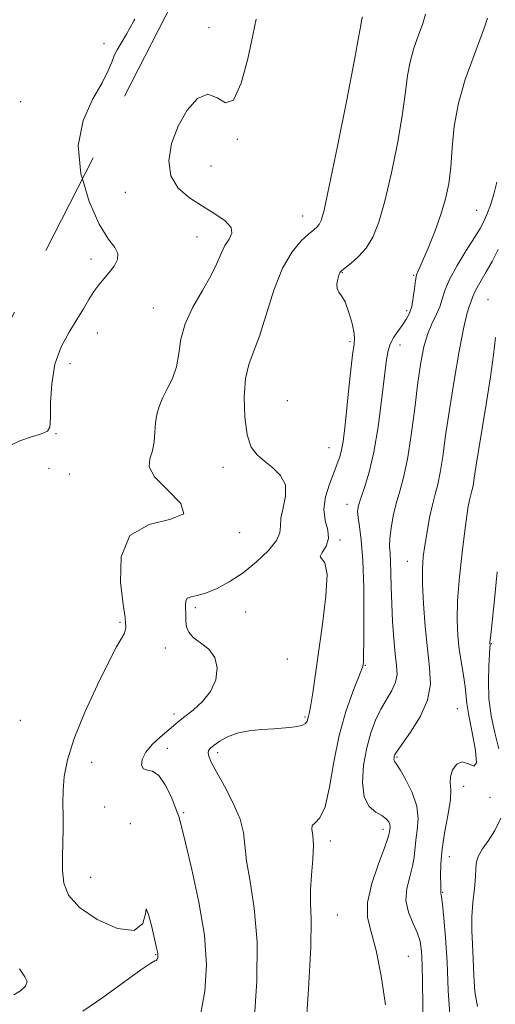
# Model space of a CAD drawing. Extents: x 2054800 to 2057700, y 294800 to 297700.
# Drawn here: x 2056785 to 2056895, y 295199 to 295426 of the extents above; entities that cross this region are included whole.
import ezdxf

# ---------------------------------------------------------------- set-up
doc = ezdxf.new("R2010")
doc.units = 0
doc.header["$MEASUREMENT"] = 0
doc.linetypes.add('DGN Style 2', pattern=[39.879531, 23.927719, -15.951813])
doc.linetypes.add('DGN Style 3', pattern=[55.831344, 39.879531, -15.951813])
for name, color, linetype, lineweight in [('CONTOUR INDEX', 41, 'Continuous', 13), ('CONTOUR INTERMEDIATE', 44, 'Continuous', 0), ('CONTOUR INTERMEDIATE DASHED', 44, 'DGN Style 3', 0), ('OBSCURED GROUND BOUNDARY', 84, 'DGN Style 2', 0), ('SPOT DTM OBSCURED', 7, 'Continuous', 0), ('SPOT ELEVATION DTM', 2, 'Continuous', 13)]:
    doc.layers.add(name, color=color, linetype=linetype, lineweight=lineweight)

msp = doc.modelspace()

# ---------------------------------------------------------------- linework, layer by layer
at = {"layer": 'CONTOUR INDEX', "flags": 128}
for points, elevation in [([(2056827.018, 295196.16), (2056828.131, 295202.047), (2056828.487, 295208.156), (2056828.023, 295214.955), (2056826.772, 295222.617), (2056825.157, 295230.144), (2056823.696, 295236.242), (2056822.759, 295240.035), (2056822.12, 295242.322), (2056821.407, 295244.318), (2056820.334, 295246.908), (2056818.981, 295249.651), (2056817.518, 295251.773), (2056816.107, 295252.745), (2056814.89, 295253.02), (2056814, 295253.295), (2056813.567, 295254.118), (2056813.703, 295255.452), (2056814.515, 295257.108), (2056816.018, 295258.9), (2056817.858, 295260.636), (2056820.901, 295263.244), (2056822.064, 295264.218), (2056823.484, 295265.339), (2056825.422, 295266.849), (2056827.558, 295268.786), (2056829.428, 295271.134), (2056830.627, 295273.823), (2056831.001, 295276.558), (2056830.454, 295278.991), (2056829.009, 295280.867), (2056827.147, 295282.318), (2056825.464, 295283.571), (2056824.419, 295284.808), (2056823.926, 295286.021), (2056823.758, 295287.16), (2056823.718, 295288.192), (2056823.72, 295289.155), (2056823.705, 295290.108), (2056823.654, 295291.077), (2056823.719, 295291.953), (2056824.091, 295292.596), (2056824.939, 295292.939), (2056826.323, 295293.221), (2056828.282, 295293.753), (2056830.813, 295294.794), (2056833.757, 295296.372), (2056836.914, 295298.464), (2056840.048, 295300.981), (2056842.766, 295303.594), (2056844.637, 295305.911), (2056845.408, 295307.685), (2056845.534, 295309.241), (2056845.652, 295311.047), (2056846.187, 295313.424), (2056846.732, 295316.114), (2056846.673, 295318.709), (2056845.585, 295320.892), (2056843.801, 295322.685), (2056841.842, 295324.197), (2056840.147, 295325.616), (2056838.819, 295327.434), (2056837.875, 295330.224), (2056837.335, 295334.3), (2056837.209, 295338.954), (2056837.509, 295343.219), (2056838.231, 295346.462), (2056839.312, 295349.376), (2056840.677, 295352.986), (2056844.051, 295363.557), (2056846.047, 295368.664), (2056848.202, 295372.421), (2056850.287, 295374.926), (2056852.024, 295376.52), (2056853.215, 295377.525), (2056853.965, 295378.187), (2056854.458, 295378.737), (2056854.898, 295379.608), (2056855.569, 295382.051), (2056856.773, 295387.521), (2056858.666, 295396.732), (2056860.805, 295407.439), (2056862.598, 295416.659), (2056863.613, 295422.155), (2056864.04, 295424.677), (2056864.231, 295425.722), (2056864.463, 295426.53)], 1120), ([(2056884.635, 295195.667), (2056884.191, 295202.249), (2056883.928, 295208.755), (2056883.585, 295214.417), (2056883.191, 295218.927), (2056882.842, 295222.092), (2056882.618, 295223.836), (2056882.469, 295224.769), (2056882.49, 295225.454), (2056882.475, 295226.582), (2056882.429, 295228.575), (2056882.479, 295231.387), (2056882.788, 295234.901), (2056883.434, 295238.916), (2056884.175, 295242.903), (2056884.685, 295246.251), (2056884.754, 295248.54), (2056884.632, 295250.11), (2056884.685, 295251.496), (2056885.199, 295253.046), (2056886.146, 295254.38), (2056887.417, 295254.934), (2056888.855, 295254.455), (2056890.095, 295253.938), (2056890.72, 295254.687), (2056890.471, 295257.561), (2056889.696, 295261.646), (2056888.902, 295265.582), (2056888.468, 295268.36), (2056888.08, 295272.305), (2056887.702, 295274.768), (2056887.207, 295277.68), (2056886.721, 295280.811), (2056886.364, 295284.039), (2056886.213, 295287.666), (2056886.339, 295292.099), (2056886.769, 295297.517), (2056887.373, 295303.177), (2056887.977, 295308.109), (2056888.448, 295311.578), (2056888.802, 295313.802), (2056889.095, 295315.238), (2056889.641, 295317.319), (2056889.901, 295318.534), (2056890.17, 295320.241), (2056890.541, 295322.805), (2056891.125, 295326.604), (2056892.969, 295337.775), (2056893.884, 295343.628), (2056894.575, 295348.654), (2056895.068, 295352.711)], 1110)]:
    msp.add_lwpolyline(points, dxfattribs=dict(at, elevation=elevation))
at = {"layer": 'CONTOUR INTERMEDIATE', "flags": 128}
for points, elevation in [([(2056800.014, 295197.446), (2056804.619, 295200.623), (2056813.393, 295206.973), (2056815.67, 295208.504), (2056816.629, 295209.03), (2056816.914, 295209.129), (2056817.063, 295209.271), (2056817.181, 295209.509), (2056817.268, 295209.789), (2056817.321, 295210.069), (2056817.337, 295210.36), (2056817.315, 295210.684), (2056817.236, 295211.132), (2056817.023, 295212.075), (2056815.886, 295216.891), (2056815.147, 295219.745), (2056814.642, 295221.06), (2056814.447, 295219.929), (2056813.836, 295217.641), (2056811.88, 295216.036), (2056808.042, 295216.498), (2056803.351, 295218.58), (2056799.224, 295221.378), (2056796.745, 295224.167), (2056795.655, 295226.937), (2056795.359, 295229.856), (2056795.344, 295233.031), (2056795.49, 295239.527), (2056795.475, 295242.51), (2056795.442, 295245.383), (2056795.491, 295248.324), (2056795.753, 295251.543), (2056796.499, 295255.402), (2056798.033, 295260.294), (2056800.495, 295266.35), (2056803.372, 295272.635), (2056805.988, 295277.95), (2056807.816, 295281.402), (2056809.517, 295284.405), (2056809.801, 295285.162), (2056809.895, 295285.755), (2056809.903, 295286.232), (2056809.888, 295286.78), (2056809.745, 295288.132), (2056809.33, 295291.161), (2056808.714, 295296.294), (2056808.839, 295302.183), (2056810.863, 295307.039), (2056815.33, 295309.61), (2056820.325, 295310.803), (2056823.314, 295312.066), (2056822.567, 295314.47), (2056819.558, 295317.581), (2056816.56, 295320.593), (2056815.316, 295322.903), (2056815.457, 295324.74), (2056816.083, 295326.54), (2056816.476, 295328.624), (2056816.646, 295330.869), (2056816.786, 295333.039), (2056817.069, 295334.97), (2056817.579, 295336.787), (2056818.384, 295338.683), (2056819.488, 295340.823), (2056820.654, 295343.246), (2056821.586, 295345.957), (2056822.121, 295348.963), (2056822.627, 295352.264), (2056823.606, 295355.856), (2056825.38, 295359.685), (2056827.549, 295363.481), (2056829.535, 295366.921), (2056830.91, 295369.755), (2056831.861, 295372.027), (2056832.725, 295373.854), (2056833.694, 295375.361), (2056834.368, 295376.707), (2056834.197, 295378.062), (2056832.798, 295379.559), (2056830.439, 295381.205), (2056827.552, 295382.971), (2056824.579, 295384.873), (2056821.997, 295387.106), (2056820.295, 295389.908), (2056819.836, 295393.418), (2056820.485, 295397.369), (2056821.981, 295401.393), (2056824.06, 295405.069), (2056826.435, 295407.761), (2056828.816, 295408.78), (2056830.971, 295407.898), (2056832.922, 295406.74), (2056834.751, 295407.39), (2056836.499, 295411.242), (2056838.039, 295416.923), (2056839.204, 295422.37), (2056839.924, 295426.042)], 1122), ([(2056839.497, 295195.071), (2056840.119, 295204.401), (2056840.147, 295213.458), (2056839.503, 295221.163), (2056838.539, 295227.364), (2056837.717, 295232.142), (2056837.012, 295238.631), (2056836.227, 295241.71), (2056834.63, 295245.423), (2056832.622, 295249.298), (2056830.795, 295252.622), (2056829.611, 295254.861), (2056829.026, 295256.194), (2056828.868, 295256.98), (2056829.005, 295257.546), (2056829.463, 295258.088), (2056830.307, 295258.77), (2056831.592, 295259.692), (2056833.342, 295260.692), (2056835.57, 295261.543), (2056838.245, 295262.078), (2056841.156, 295262.367), (2056844.047, 295262.541), (2056846.679, 295262.716), (2056848.87, 295262.95), (2056850.455, 295263.291), (2056851.342, 295263.763), (2056851.727, 295264.315), (2056852.029, 295265.448), (2056852.243, 295266.364), (2056852.547, 295268.03), (2056852.97, 295270.799), (2056855.245, 295286.599), (2056856.021, 295293.062), (2056856.261, 295298.111), (2056855.758, 295300.765), (2056855, 295301.758), (2056854.652, 295302.247), (2056855.152, 295303.172), (2056856.035, 295304.592), (2056856.613, 295306.348), (2056856.416, 295308.318), (2056855.848, 295310.541), (2056855.535, 295313.093), (2056855.932, 295315.979), (2056856.821, 295318.908), (2056857.818, 295321.515), (2056858.611, 295323.549), (2056859.188, 295325.214), (2056859.614, 295326.826), (2056859.952, 295328.714), (2056860.274, 295331.25), (2056860.654, 295334.818), (2056861.137, 295339.545), (2056861.661, 295344.544), (2056862.139, 295348.669), (2056862.482, 295351.136), (2056862.614, 295352.588), (2056862.457, 295354.029), (2056861.97, 295356.185), (2056861.248, 295358.68), (2056860.422, 295360.861), (2056859.62, 295362.258), (2056858.965, 295363.134), (2056858.581, 295363.932), (2056858.541, 295364.977), (2056858.734, 295366.116), (2056858.998, 295367.076), (2056859.242, 295367.68), (2056859.644, 295368.141), (2056861.815, 295369.814), (2056863.52, 295371.327), (2056865.253, 295373.3), (2056866.781, 295375.807), (2056868.176, 295379.254), (2056869.587, 295384.128), (2056871.101, 295390.626), (2056872.542, 295397.775), (2056873.675, 295404.31), (2056874.354, 295409.285), (2056874.812, 295413.035), (2056875.376, 295416.212), (2056876.273, 295419.329), (2056877.338, 295422.326), (2056878.304, 295425), (2056878.962, 295427.195)], 1118), ([(2056850.583, 295181.95), (2056851.972, 295202.547), (2056852.5, 295212.248), (2056852.607, 295218.555), (2056852.488, 295222.383), (2056852.441, 295225.387), (2056852.669, 295228.84), (2056852.999, 295232.489), (2056853.162, 295235.695), (2056853, 295237.967), (2056852.78, 295239.403), (2056852.881, 295240.247), (2056853.564, 295240.85), (2056854.639, 295241.987), (2056855.801, 295244.538), (2056856.831, 295249.073), (2056857.853, 295254.899), (2056859.076, 295261.014), (2056860.614, 295266.535), (2056862.206, 295271.06), (2056864.217, 295276.143), (2056864.506, 295276.974), (2056864.585, 295277.354), (2056864.641, 295277.888), (2056864.701, 295279.381), (2056864.754, 295282.694), (2056864.779, 295288.283), (2056864.723, 295295.003), (2056864.526, 295301.309), (2056864.162, 295305.984), (2056863.744, 295309.14), (2056863.417, 295311.219), (2056863.312, 295312.672), (2056863.496, 295313.986), (2056864.016, 295315.659), (2056864.884, 295318.131), (2056865.959, 295321.619), (2056867.062, 295326.283), (2056868.039, 295332.077), (2056868.841, 295338.134), (2056869.862, 295347.012), (2056870.254, 295349.385), (2056870.817, 295351.124), (2056871.682, 295352.74), (2056872.723, 295354.285), (2056873.75, 295355.695), (2056874.606, 295356.957), (2056875.273, 295358.262), (2056875.77, 295359.853), (2056876.121, 295361.86), (2056876.38, 295363.98), (2056876.613, 295365.797), (2056876.899, 295367.081), (2056877.388, 295368.335), (2056878.247, 295370.249), (2056879.562, 295373.294), (2056881.091, 295377.078), (2056882.511, 295380.993), (2056883.568, 295384.597), (2056884.284, 295388.121), (2056884.751, 295391.961), (2056885.095, 295396.415), (2056885.583, 295401.393), (2056886.521, 295406.703), (2056888.078, 295412.101), (2056889.898, 295417.121), (2056891.49, 295421.247), (2056892.51, 295424.151), (2056893.202, 295426.284)], 1116), ([(2056783.41, 295327.841), (2056785.556, 295328.874), (2056788.201, 295329.775), (2056790.518, 295330.486), (2056791.879, 295331.066), (2056792.444, 295332.05), (2056792.574, 295334.091), (2056792.615, 295337.597), (2056792.866, 295342.012), (2056793.615, 295346.535), (2056795.036, 295350.514), (2056796.849, 295353.901), (2056798.662, 295356.795), (2056800.171, 295359.288), (2056801.43, 295361.427), (2056802.583, 295363.25), (2056803.748, 295364.81), (2056806.109, 295367.632), (2056807.217, 295369.123), (2056807.991, 295370.635), (2056808.123, 295372.062), (2056807.385, 295373.45), (2056805.887, 295375.432), (2056803.822, 295378.793), (2056801.486, 295384.017), (2056799.928, 295389.26)], 1124), ([(2056869.768, 295198.932), (2056868.761, 295205.642), (2056867.582, 295211.477), (2056866.408, 295215.714), (2056865.602, 295219.048), (2056865.576, 295222.528), (2056866.563, 295226.862), (2056868.088, 295231.396), (2056869.499, 295235.136), (2056870.296, 295237.356), (2056870.598, 295238.405), (2056870.74, 295239.357), (2056870.777, 295239.878), (2056870.712, 295240.46), (2056870.462, 295241.101), (2056869.907, 295241.792), (2056868.92, 295242.521), (2056867.473, 295243.352), (2056865.945, 295244.647), (2056864.811, 295246.84), (2056864.433, 295250.181), (2056864.703, 295254.183), (2056865.396, 295258.17), (2056866.32, 295261.605), (2056867.418, 295264.504), (2056868.666, 295267.018), (2056871.217, 295271.342), (2056872.067, 295273.241), (2056872.381, 295275.066), (2056872.287, 295277.123), (2056871.99, 295279.776), (2056871.665, 295283.252), (2056871.379, 295287.253), (2056871.167, 295291.346), (2056871.05, 295295.143), (2056870.983, 295298.435), (2056870.903, 295301.06), (2056870.776, 295302.968), (2056870.684, 295304.566), (2056870.737, 295306.374), (2056871.021, 295308.772), (2056871.52, 295311.575), (2056872.193, 295314.454), (2056872.996, 295317.242), (2056873.877, 295320.418), (2056874.779, 295324.618), (2056875.652, 295330.203), (2056876.471, 295336.429), (2056877.216, 295342.276), (2056877.889, 295346.948), (2056878.577, 295350.55), (2056879.387, 295353.41), (2056880.377, 295355.82), (2056881.394, 295357.911), (2056882.234, 295359.775), (2056882.797, 295361.547), (2056883.398, 295363.521), (2056884.454, 295366.033), (2056886.223, 295369.253), (2056888.326, 295372.69), (2056890.221, 295375.688), (2056891.509, 295377.795), (2056892.357, 295379.381), (2056893.071, 295381.019), (2056893.88, 295383.154), (2056894.701, 295385.708), (2056895.371, 295388.473)], 1114), ([(2056878.272, 295194.152), (2056878.294, 295199.193), (2056878.259, 295204.071), (2056878.172, 295208.226), (2056878.015, 295211.278), (2056877.677, 295213.566), (2056877.022, 295215.612), (2056876.014, 295217.843), (2056875.007, 295220.304), (2056874.45, 295222.947), (2056874.646, 295225.7), (2056875.305, 295228.399), (2056875.987, 295230.859), (2056876.363, 295232.965), (2056876.731, 295236.9), (2056877.058, 295239.186), (2056877.246, 295241.789), (2056876.922, 295244.701), (2056875.86, 295247.835), (2056874.413, 295250.788), (2056873.08, 295253.076), (2056872.247, 295254.366), (2056871.85, 295254.931), (2056871.71, 295255.195), (2056871.676, 295255.498), (2056871.7, 295255.862), (2056871.763, 295256.225), (2056871.902, 295256.61), (2056872.384, 295257.388), (2056875.499, 295261.775), (2056877.708, 295265.317), (2056879.412, 295269.116), (2056880.06, 295272.804), (2056879.897, 295276.626), (2056879.367, 295280.98), (2056878.848, 295286.07), (2056878.455, 295291.313), (2056878.239, 295295.931), (2056878.237, 295299.388), (2056878.434, 295302.117), (2056878.8, 295304.793), (2056879.304, 295307.903), (2056879.897, 295311.178), (2056880.526, 295314.161), (2056881.149, 295316.574), (2056881.755, 295318.843), (2056882.34, 295321.576), (2056882.921, 295325.279), (2056883.586, 295330.072), (2056884.439, 295335.977), (2056885.535, 295342.809), (2056886.719, 295349.568), (2056887.782, 295355.046), (2056888.565, 295358.373), (2056889.085, 295360.025), (2056889.405, 295360.817), (2056889.819, 295362.146), (2056890.193, 295363.037), (2056890.847, 295364.229), (2056891.775, 295365.789), (2056892.941, 295367.776), (2056894.293, 295370.206), (2056895.708, 295372.919)], 1112), ([(2056895.864, 295257.939), (2056894.894, 295261.609), (2056894.08, 295265.516), (2056893.56, 295269.536), (2056893.417, 295273.496), (2056893.523, 295277.019), (2056893.787, 295281.192), (2056893.804, 295281.845), (2056893.774, 295282.254), (2056893.794, 295282.662), (2056893.876, 295283.511), (2056894.341, 295287.832), (2056894.796, 295292.322), (2056895.415, 295298.702)], 1108), ([(2056890.893, 295198.573), (2056890.343, 295201.892), (2056890.086, 295205.693), (2056889.929, 295209.483), (2056889.734, 295212.895), (2056889.576, 295216.056), (2056889.585, 295219.216), (2056889.837, 295222.524), (2056890.198, 295225.714), (2056890.478, 295228.423), (2056890.57, 295230.404), (2056890.689, 295231.901), (2056891.128, 295233.281), (2056892.093, 295234.862), (2056893.432, 295236.782), (2056894.902, 295239.132), (2056896.264, 295241.952)], 1108), ([(2056784.14, 295201.203), (2056785.657, 295202.169), (2056786.799, 295203.224), (2056787.212, 295204.268), (2056786.669, 295205.36), (2056785.451, 295207.207)], 1124)]:
    msp.add_lwpolyline(points, dxfattribs=dict(at, elevation=elevation))
at = {"layer": 'CONTOUR INTERMEDIATE DASHED', "elevation": 1124, "flags": 128}
msp.add_lwpolyline([(2056799.928, 295389.26), (2056799.592, 295390.391), (2056798.957, 295396.903), (2056800.088, 295402.699), (2056802.267, 295407.546), (2056804.467, 295411.37), (2056805.895, 295414.16), (2056806.701, 295416.151), (2056807.272, 295417.641), (2056807.944, 295418.949), (2056808.856, 295420.464), (2056810.1, 295422.596), (2056811.751, 295425.633), (2056813.833, 295429.38), (2056816.353, 295433.524), (2056819.256, 295437.764), (2056822.234, 295441.86), (2056824.917, 295445.586), (2056827.022, 295448.767), (2056828.607, 295451.423), (2056829.817, 295453.625), (2056830.769, 295455.462), (2056831.47, 295457.099), (2056831.899, 295458.718), (2056832.067, 295460.474), (2056832.114, 295462.41), (2056832.209, 295464.542), (2056832.501, 295466.931), (2056833.035, 295469.834), (2056833.834, 295473.556), (2056834.985, 295478.306), (2056836.825, 295483.914), (2056837.698, 295485.763)], dxfattribs=at)
at = {"layer": 'OBSCURED GROUND BOUNDARY'}
msp.add_polyline3d([(2056876.37, 295859.15, 1144.48), (2056843.19, 295760.62, 1144.24), (2056819.5, 295673.98, 1139.85), (2056804.11, 295608.69, 1136.17), (2056801.75, 295586.14, 1132.61), (2056811.26, 295558.85, 1132.73), (2056836.2, 295519.7, 1129.05), (2056838.61, 295465.11, 1129.05), (2056753.25, 295297.73, 1130.47)], dxfattribs=at)
at = {"layer": 'SPOT DTM OBSCURED'}
for p in [(2056804.94, 295420.36, 1124.3), (2056785.71, 295407.03, 1124.8)]:
    msp.add_point(p, dxfattribs=at)
at = {"layer": 'SPOT ELEVATION DTM'}
for p in [(2056829.08, 295424.08, 1122.7), (2056835.63, 295398.33, 1121.9), (2056829.53, 295392.17, 1120.8), (2056809.78, 295386.09, 1122.9), (2056850.68, 295380.64, 1120.7), (2056890.76, 295381.96, 1114.9), (2056826.32, 295375.83, 1122.9), (2056801.93, 295370.76, 1124.5), (2056859.8, 295367.59, 1117.9), (2056876.23, 295366.98, 1116.1), (2056816.26, 295359.49, 1122.8), (2056893.35, 295361.39, 1110.9), (2056874.64, 295358.88, 1116.4), (2056803.36, 295353.74, 1123.3), (2056861.55, 295351.75, 1118.2), (2056873.04, 295350.94, 1115.3), (2056797.11, 295346.68, 1123.6), (2056847.15, 295338.13, 1118.6), (2056793.87, 295330.54, 1123.9), (2056856.73, 295327.29, 1118.8), (2056792.25, 295322.57, 1122.9), (2056796.89, 295321.24, 1123.1), (2056832.33, 295322.8, 1120.7), (2056860.87, 295314.24, 1116.6), (2056836.16, 295307.71, 1121.8), (2056859.26, 295306, 1117.8), (2056874.73, 295301.14, 1112.8), (2056825.9, 295290.44, 1119.7), (2056837.5, 295289.42, 1118.5), (2056808.57, 295287.07, 1122.2), (2056819.02, 295281.17, 1120.6), (2056894.14, 295282.13, 1107.9), (2056847.09, 295278.57, 1119.3), (2056865.09, 295277.16, 1115.9), (2056886.28, 295267.16, 1110.8), (2056785.62, 295264.44, 1123.7), (2056821.06, 295265.95, 1120.4), (2056851.16, 295265.26, 1118.2), (2056819.47, 295258.04, 1119.4), (2056831.06, 295257.04, 1117.6), (2056872.4, 295256.03, 1111.8), (2056802.1, 295254.82, 1121.1), (2056887.7, 295249.29, 1109.4), (2056893.76, 295246.75, 1109.8), (2056805.09, 295244.53, 1120.8), (2056823.25, 295243.17, 1119.8), (2056810.97, 295240.64, 1121.9), (2056869.16, 295239.4, 1114.5), (2056857.03, 295236.7, 1115.6), (2056884.47, 295233.07, 1109.2), (2056801.87, 295228.28, 1121.1), (2056882.87, 295224.86, 1109.9), (2056858.67, 295219.63, 1115.1), (2056816.78, 295210.47, 1122.1), (2056874.99, 295210.13, 1113.1)]:
    msp.add_point(p, dxfattribs=at)

doc.saveas('drawing.dxf')
